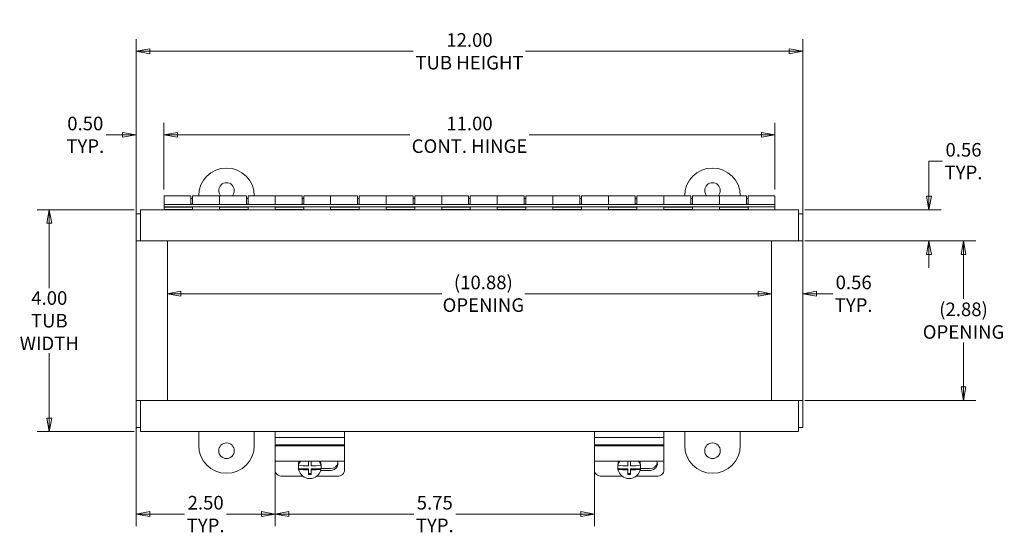
# Model space of a CAD drawing. Units: inches. Extents: x 3.7 to 56.2, y 1.1 to 35.5.
# Drawn here: x 17.8 to 35.5, y 26.3 to 35.5 of the extents above; entities that cross this region are included whole.
import ezdxf

# ---------------------------------------------------------------- set-up
doc = ezdxf.new("R2010")
doc.units = ezdxf.units.IN
doc.header["$LTSCALE"] = 3.5
doc.header["$MEASUREMENT"] = 0
doc.layers.get('0').update_dxf_attribs({"lineweight": 0})
doc.layers.add('Dimension (ANSI)', color=7, linetype='Continuous', lineweight=5)
doc.layers.add('Visible (ANSI)', color=7, linetype='Continuous', lineweight=5)
doc.styles.add('ROMANS', font='tahoma.ttf')
doc.dimstyles.new('Default (ANSI)', dxfattribs={"dimscale": 3.5, "dimtxt": 0.07, "dimasz": 0.07, "dimexe": 0.0625, "dimexo": 0.0315, "dimgap": 0.0155, "dimtad": 0, "dimtih": 1, "dimtoh": 1, "dimrnd": 1e-08, "dimzin": 0, "dimdsep": 46, "dimtxsty": 'ROMANS', "dimblk": 'Filled-1', "dimcen": 0.09, "dimdle": 0.197, "dimclrd": 256, "dimclre": 256, "dimclrt": 256, "dimadec": 0, "dimazin": 0, "dimtfac": 1.142857, "dimtofl": 0, "dimtmove": 0, "dimatfit": 3, "dimldrblk": 'Filled-1', "dimfxl": 1, "dimtolj": 1, "dimtzin": 0, "dimlwd": -1, "dimlwe": -1, "dimarcsym": 0})

# ---------------------------------------------------------------- blocks, each defined once
blk = doc.blocks.new('Filled-1')
at = {"color": 0}
for p, q in [((0, 0), (-1, 0.179)), ((-1, 0.179), (-1, -0.179)), ((-1, 0), (0, 0)), ((-1, -0.179), (0, 0))]:
    blk.add_line(p, q, dxfattribs=at)
at = {"color": 0, "flags": 128}
blk.add_lwpolyline([(-1, -0.179), (0, 0), (-1, 0.179), (-1, -0.179)], dxfattribs=at)
at = {"color": 0}
blk.add_solid([(-1, -0.179), (0, 0), (-1, 0.179), (-1, -0.179)], dxfattribs=at)
blk = doc.blocks.new('*D7')
at = {"layer": 'Defpoints', "color": 0, "transparency": 16777216}
for p in [(19.877, 34.956), (19.877, 31.542), (31.877, 31.542)]:
    blk.add_point(p, dxfattribs=at)
at = {"layer": 'Dimension (ANSI)', "transparency": 16777216}
for p, q in [((19.877, 31.652), (19.877, 35.175)), ((31.877, 31.652), (31.877, 35.175)), ((20.122, 34.956), (24.866, 34.956)), ((31.632, 34.956), (26.888, 34.956))]:
    blk.add_line(p, q, dxfattribs=at)
at = {"layer": 'Dimension (ANSI)', "transparency": 16777216, "xscale": 0.2450000010430813, "yscale": 0.2450000010430813, "zscale": 0.2450000010430813, "rotation": 180}
blk.add_blockref('Filled-1', (19.877, 34.956), dxfattribs=at)
at = {"layer": 'Dimension (ANSI)', "transparency": 16777216, "xscale": 0.2450000010430813, "yscale": 0.2450000010430813, "zscale": 0.2450000010430813}
blk.add_blockref('Filled-1', (31.877, 34.956), dxfattribs=at)
at = {"layer": 'Dimension (ANSI)', "transparency": 16777216, "insert": (25.877, 34.956), "char_height": 0.245, "attachment_point": 5, "style": 'ROMANS'}
blk.add_mtext('\\A1;12.00\\PTUB HEIGHT', dxfattribs=at)
blk = doc.blocks.new('*D9')
at = {"layer": 'Defpoints', "color": 0, "transparency": 16777216}
for p in [(31.317, 30.587), (20.437, 28.662), (31.317, 28.662)]:
    blk.add_point(p, dxfattribs=at)
at = {"layer": 'Dimension (ANSI)', "transparency": 16777216}
for p, q in [((20.682, 30.587), (25.38, 30.587)), ((31.072, 30.587), (26.875, 30.587))]:
    blk.add_line(p, q, dxfattribs=at)
at = {"layer": 'Dimension (ANSI)', "transparency": 16777216, "xscale": 0.2450000010430813, "yscale": 0.2450000010430813, "zscale": 0.2450000010430813, "rotation": 180}
blk.add_blockref('Filled-1', (20.437, 30.587), dxfattribs=at)
at = {"layer": 'Dimension (ANSI)', "transparency": 16777216, "xscale": 0.2450000010430813, "yscale": 0.2450000010430813, "zscale": 0.2450000010430813}
blk.add_blockref('Filled-1', (31.317, 30.587), dxfattribs=at)
at = {"layer": 'Dimension (ANSI)', "transparency": 16777216, "insert": (26.127, 30.587), "char_height": 0.245, "attachment_point": 5, "style": 'ROMANS'}
blk.add_mtext('\\A1;(10.88)\\POPENING', dxfattribs=at)
blk = doc.blocks.new('*D10')
at = {"layer": 'Defpoints', "color": 0, "transparency": 16777216}
for p in [(19.951, 32.102), (18.312, 28.102), (19.951, 28.102)]:
    blk.add_point(p, dxfattribs=at)
at = {"layer": 'Dimension (ANSI)', "transparency": 16777216}
for p, q in [((19.841, 32.102), (18.093, 32.102)), ((18.312, 31.857), (18.312, 30.69)), ((18.312, 28.347), (18.312, 29.515)), ((19.841, 28.102), (18.093, 28.102))]:
    blk.add_line(p, q, dxfattribs=at)
at = {"layer": 'Dimension (ANSI)', "transparency": 16777216, "xscale": 0.2450000010430813, "yscale": 0.2450000010430813, "zscale": 0.2450000010430813}
for p, rotation in [((18.312, 32.102), 90), ((18.312, 28.102), 270)]:
    blk.add_blockref('Filled-1', p, dxfattribs=dict(at, rotation=rotation))
at = {"layer": 'Dimension (ANSI)', "transparency": 16777216, "insert": (18.312, 30.102), "char_height": 0.245, "attachment_point": 5, "style": 'ROMANS'}
blk.add_mtext('\\A1;4.00\\PTUB\\PWIDTH', dxfattribs=at)
blk = doc.blocks.new('*D11')
at = {"layer": 'Defpoints', "color": 0, "transparency": 16777216}
for p in [(19.877, 28.662), (22.377, 27.572), (22.377, 26.617)]:
    blk.add_point(p, dxfattribs=at)
at = {"layer": 'Dimension (ANSI)', "transparency": 16777216}
for p, q in [((19.877, 28.552), (19.877, 26.398)), ((22.377, 27.461), (22.377, 26.398)), ((20.122, 26.617), (20.749, 26.617)), ((22.132, 26.617), (21.505, 26.617))]:
    blk.add_line(p, q, dxfattribs=at)
at = {"layer": 'Dimension (ANSI)', "transparency": 16777216, "xscale": 0.2450000010430813, "yscale": 0.2450000010430813, "zscale": 0.2450000010430813, "rotation": 180}
blk.add_blockref('Filled-1', (19.877, 26.617), dxfattribs=at)
at = {"layer": 'Dimension (ANSI)', "transparency": 16777216, "xscale": 0.2450000010430813, "yscale": 0.2450000010430813, "zscale": 0.2450000010430813}
blk.add_blockref('Filled-1', (22.377, 26.617), dxfattribs=at)
at = {"layer": 'Dimension (ANSI)', "transparency": 16777216, "insert": (21.127, 26.617), "char_height": 0.245, "attachment_point": 5, "style": 'ROMANS'}
blk.add_mtext('\\A1;2.50\\PTYP.', dxfattribs=at)
blk = doc.blocks.new('*D12')
at = {"layer": 'Defpoints', "color": 0, "transparency": 16777216}
for p in [(28.127, 27.945), (22.377, 27.572), (22.377, 26.617)]:
    blk.add_point(p, dxfattribs=at)
at = {"layer": 'Dimension (ANSI)', "transparency": 16777216}
for p, q in [((28.127, 27.835), (28.127, 26.398)), ((22.377, 27.461), (22.377, 26.398)), ((22.622, 26.617), (24.874, 26.617)), ((27.882, 26.617), (25.63, 26.617))]:
    blk.add_line(p, q, dxfattribs=at)
at = {"layer": 'Dimension (ANSI)', "transparency": 16777216, "xscale": 0.2450000010430813, "yscale": 0.2450000010430813, "zscale": 0.2450000010430813, "rotation": 180}
blk.add_blockref('Filled-1', (22.377, 26.617), dxfattribs=at)
at = {"layer": 'Dimension (ANSI)', "transparency": 16777216, "xscale": 0.2450000010430813, "yscale": 0.2450000010430813, "zscale": 0.2450000010430813}
blk.add_blockref('Filled-1', (28.127, 26.617), dxfattribs=at)
at = {"layer": 'Dimension (ANSI)', "transparency": 16777216, "insert": (25.252, 26.617), "char_height": 0.245, "attachment_point": 5, "style": 'ROMANS'}
blk.add_mtext('\\A1;5.75\\PTYP.', dxfattribs=at)
blk = doc.blocks.new('*D13')
at = {"layer": 'Defpoints', "color": 0, "transparency": 16777216}
for p in [(31.317, 30.587), (31.317, 30.061), (31.877, 30.061)]:
    blk.add_point(p, dxfattribs=at)
at = {"layer": 'Dimension (ANSI)', "transparency": 16777216}
for p, q in [((31.072, 30.587), (30.827, 30.587)), ((32.122, 30.587), (32.416, 30.587))]:
    blk.add_line(p, q, dxfattribs=at)
at = {"layer": 'Dimension (ANSI)', "transparency": 16777216, "xscale": 0.2450000010430813, "yscale": 0.2450000010430813, "zscale": 0.2450000010430813}
blk.add_blockref('Filled-1', (31.317, 30.587), dxfattribs=at)
at = {"layer": 'Dimension (ANSI)', "transparency": 16777216, "xscale": 0.2450000010430813, "yscale": 0.2450000010430813, "zscale": 0.2450000010430813, "rotation": 180}
blk.add_blockref('Filled-1', (31.877, 30.587), dxfattribs=at)
at = {"layer": 'Dimension (ANSI)', "transparency": 16777216, "insert": (32.794, 30.587), "char_height": 0.245, "attachment_point": 5, "style": 'ROMANS'}
blk.add_mtext('\\A1;0.56\\PTYP.', dxfattribs=at)
blk = doc.blocks.new('*D14')
at = {"layer": 'Defpoints', "color": 0, "transparency": 16777216}
for p in [(31.803, 32.102), (31.803, 31.542), (34.149, 31.542)]:
    blk.add_point(p, dxfattribs=at)
at = {"layer": 'Dimension (ANSI)', "transparency": 16777216}
for p, q in [((34.149, 32.347), (34.149, 32.977)), ((34.149, 32.977), (34.394, 32.977)), ((31.914, 32.102), (34.368, 32.102)), ((31.914, 31.542), (34.368, 31.542)), ((34.149, 31.297), (34.149, 31.052))]:
    blk.add_line(p, q, dxfattribs=at)
at = {"layer": 'Dimension (ANSI)', "transparency": 16777216, "xscale": 0.2450000010430813, "yscale": 0.2450000010430813, "zscale": 0.2450000010430813}
for p, rotation in [((34.149, 32.102), 270), ((34.149, 31.542), 90)]:
    blk.add_blockref('Filled-1', p, dxfattribs=dict(at, rotation=rotation))
at = {"layer": 'Dimension (ANSI)', "transparency": 16777216, "insert": (34.772, 32.977), "char_height": 0.245, "attachment_point": 5, "style": 'ROMANS'}
blk.add_mtext('\\A1;0.56\\PTYP.', dxfattribs=at)
blk = doc.blocks.new('*D15')
at = {"layer": 'Defpoints', "color": 0, "transparency": 16777216}
for p in [(31.803, 31.542), (31.803, 28.662), (34.772, 28.662)]:
    blk.add_point(p, dxfattribs=at)
at = {"layer": 'Dimension (ANSI)', "transparency": 16777216}
for p, q in [((31.914, 31.542), (34.991, 31.542)), ((34.772, 31.297), (34.772, 30.494)), ((34.772, 28.907), (34.772, 29.711)), ((31.914, 28.662), (34.991, 28.662))]:
    blk.add_line(p, q, dxfattribs=at)
at = {"layer": 'Dimension (ANSI)', "transparency": 16777216, "xscale": 0.2450000010430813, "yscale": 0.2450000010430813, "zscale": 0.2450000010430813}
for p, rotation in [((34.772, 31.542), 90), ((34.772, 28.662), 270)]:
    blk.add_blockref('Filled-1', p, dxfattribs=dict(at, rotation=rotation))
at = {"layer": 'Dimension (ANSI)', "transparency": 16777216, "insert": (34.772, 30.102), "char_height": 0.245, "attachment_point": 5, "style": 'ROMANS'}
blk.add_mtext('\\A1;(2.88)\\POPENING', dxfattribs=at)
blk = doc.blocks.new('*D24')
at = {"layer": 'Defpoints', "color": 0, "transparency": 16777216}
for p in [(20.377, 33.451), (20.377, 32.354), (19.877, 31.542)]:
    blk.add_point(p, dxfattribs=at)
at = {"layer": 'Dimension (ANSI)', "transparency": 16777216}
for p, q in [((19.877, 31.652), (19.877, 33.67)), ((20.377, 32.464), (20.377, 33.67)), ((19.632, 33.451), (19.338, 33.451)), ((20.622, 33.451), (20.867, 33.451))]:
    blk.add_line(p, q, dxfattribs=at)
at = {"layer": 'Dimension (ANSI)', "transparency": 16777216, "xscale": 0.2450000010430813, "yscale": 0.2450000010430813, "zscale": 0.2450000010430813}
blk.add_blockref('Filled-1', (19.877, 33.451), dxfattribs=at)
at = {"layer": 'Dimension (ANSI)', "transparency": 16777216, "xscale": 0.2450000010430813, "yscale": 0.2450000010430813, "zscale": 0.2450000010430813, "rotation": 180}
blk.add_blockref('Filled-1', (20.377, 33.451), dxfattribs=at)
at = {"layer": 'Dimension (ANSI)', "transparency": 16777216, "insert": (18.96, 33.451), "char_height": 0.245, "attachment_point": 5, "style": 'ROMANS'}
blk.add_mtext('\\A1;0.50\\PTYP.', dxfattribs=at)
blk = doc.blocks.new('*D25')
at = {"layer": 'Defpoints', "color": 0, "transparency": 16777216}
for p in [(31.377, 33.451), (20.377, 32.354), (31.377, 32.354)]:
    blk.add_point(p, dxfattribs=at)
at = {"layer": 'Dimension (ANSI)', "transparency": 16777216}
for p, q in [((20.377, 32.464), (20.377, 33.67)), ((31.377, 32.464), (31.377, 33.67)), ((20.622, 33.451), (24.803, 33.451)), ((31.132, 33.451), (26.952, 33.451))]:
    blk.add_line(p, q, dxfattribs=at)
at = {"layer": 'Dimension (ANSI)', "transparency": 16777216, "xscale": 0.2450000010430813, "yscale": 0.2450000010430813, "zscale": 0.2450000010430813, "rotation": 180}
blk.add_blockref('Filled-1', (20.377, 33.451), dxfattribs=at)
at = {"layer": 'Dimension (ANSI)', "transparency": 16777216, "xscale": 0.2450000010430813, "yscale": 0.2450000010430813, "zscale": 0.2450000010430813}
blk.add_blockref('Filled-1', (31.377, 33.451), dxfattribs=at)
at = {"layer": 'Dimension (ANSI)', "transparency": 16777216, "insert": (25.877, 33.451), "char_height": 0.245, "attachment_point": 5, "style": 'ROMANS'}
blk.add_mtext('\\A1;11.00\\PCONT. HINGE', dxfattribs=at)

msp = doc.modelspace()

# ---------------------------------------------------------------- linework, layer by layer
at = {"layer": 'Visible (ANSI)'}
for p, q in [((20.3773, 32.19585), (20.3773, 32.35405)), ((20.8623, 32.35405), (20.3773, 32.35405)), ((20.8623, 32.35405), (20.8623, 32.19585)), ((20.8923, 32.30405), (20.8623, 32.30405)), ((20.8923, 32.19585), (20.8923, 32.35405)), ((20.8923, 32.35405), (21.3773, 32.35405)), ((21.3773, 32.19585), (21.3773, 32.35405)), ((21.8623, 32.35405), (21.3773, 32.35405)), ((21.3773, 32.35405), (21.3773, 32.19585)), ((21.8623, 32.35405), (21.8623, 32.19585)), ((21.8923, 32.30405), (21.8623, 32.30405)), ((21.8923, 32.19585), (21.8923, 32.35405)), ((21.8923, 32.35405), (22.3773, 32.35405)), ((22.3773, 32.19585), (22.3773, 32.35405)), ((22.8623, 32.35405), (22.3773, 32.35405)), ((22.3773, 32.35405), (22.3773, 32.19585)), ((22.8623, 32.35405), (22.8623, 32.19585)), ((22.8923, 32.30405), (22.8623, 32.30405)), ((22.8923, 32.19585), (22.8923, 32.35405)), ((22.8923, 32.35405), (23.3773, 32.35405)), ((23.3773, 32.19585), (23.3773, 32.35405)), ((23.8623, 32.35405), (23.3773, 32.35405)), ((23.3773, 32.35405), (23.3773, 32.19585)), ((23.8623, 32.35405), (23.8623, 32.19585)), ((23.8923, 32.30405), (23.8623, 32.30405)), ((23.8923, 32.19585), (23.8923, 32.35405)), ((23.8923, 32.35405), (24.3773, 32.35405)), ((24.3773, 32.19585), (24.3773, 32.35405)), ((24.8623, 32.35405), (24.3773, 32.35405)), ((24.3773, 32.35405), (24.3773, 32.19585)), ((24.8623, 32.35405), (24.8623, 32.19585)), ((24.8923, 32.30405), (24.8623, 32.30405)), ((24.8923, 32.19585), (24.8923, 32.35405)), ((24.8923, 32.35405), (25.3773, 32.35405)), ((25.3773, 32.19585), (25.3773, 32.35405)), ((25.8623, 32.35405), (25.3773, 32.35405)), ((25.3773, 32.35405), (25.3773, 32.19585)), ((25.8623, 32.35405), (25.8623, 32.19585)), ((25.8923, 32.30405), (25.8623, 32.30405)), ((25.8923, 32.19585), (25.8923, 32.35405)), ((25.8923, 32.35405), (26.3773, 32.35405)), ((26.3773, 32.19585), (26.3773, 32.35405)), ((26.8623, 32.35405), (26.3773, 32.35405)), ((26.3773, 32.35405), (26.3773, 32.19585)), ((26.8623, 32.35405), (26.8623, 32.19585)), ((26.8923, 32.30405), (26.8623, 32.30405)), ((26.8923, 32.19585), (26.8923, 32.35405)), ((26.8923, 32.35405), (27.3773, 32.35405)), ((27.3773, 32.19585), (27.3773, 32.35405)), ((27.8623, 32.35405), (27.3773, 32.35405)), ((27.3773, 32.35405), (27.3773, 32.19585)), ((27.8623, 32.35405), (27.8623, 32.19585)), ((27.8923, 32.30405), (27.8623, 32.30405)), ((27.8923, 32.19585), (27.8923, 32.35405)), ((27.8923, 32.35405), (28.3773, 32.35405)), ((28.3773, 32.19585), (28.3773, 32.35405)), ((28.8623, 32.35405), (28.3773, 32.35405)), ((28.3773, 32.35405), (28.3773, 32.19585)), ((28.8623, 32.35405), (28.8623, 32.19585)), ((28.8923, 32.30405), (28.8623, 32.30405)), ((28.8923, 32.19585), (28.8923, 32.35405)), ((28.8923, 32.35405), (29.3773, 32.35405)), ((29.3773, 32.19585), (29.3773, 32.35405)), ((29.8623, 32.35405), (29.3773, 32.35405)), ((29.3773, 32.35405), (29.3773, 32.19585)), ((29.8623, 32.35405), (29.8623, 32.19585)), ((29.8923, 32.30405), (29.8623, 32.30405)), ((29.8923, 32.19585), (29.8923, 32.35405)), ((29.8923, 32.35405), (30.3773, 32.35405)), ((30.3773, 32.19585), (30.3773, 32.35405)), ((30.8623, 32.35405), (30.3773, 32.35405)), ((30.3773, 32.35405), (30.3773, 32.19585)), ((30.8623, 32.35405), (30.8623, 32.19585)), ((30.8923, 32.30405), (30.8623, 32.30405)), ((30.8923, 32.35405), (31.3773, 32.35405)), ((30.8923, 32.19585), (30.8923, 32.35405)), ((31.3773, 32.35405), (31.3773, 32.19585)), ((19.9513, 32.10225), (31.8033, 32.10225)), ((19.9513, 32.10225), (19.9513, 31.997)), ((31.3773, 32.19585), (20.3773, 32.19585)), ((20.3773, 32.19585), (20.3773, 32.15405)), ((31.3773, 32.15405), (20.3773, 32.15405)), ((20.3773, 32.14999), (20.8923, 32.14999)), ((20.3773, 32.10819), (20.3773, 32.14999)), ((20.8923, 32.10819), (20.3773, 32.10819)), ((20.3773, 32.10819), (20.3773, 32.10225)), ((20.8923, 32.20405), (20.8623, 32.20405)), ((20.8923, 32.15405), (20.8923, 32.10819)), ((21.3773, 32.10819), (21.3773, 32.15405)), ((21.3773, 32.14999), (21.8923, 32.14999)), ((21.8923, 32.10819), (21.3773, 32.10819)), ((21.8923, 32.20405), (21.8623, 32.20405)), ((21.8923, 32.15405), (21.8923, 32.10819)), ((22.3773, 32.10819), (22.3773, 32.15405)), ((22.3773, 32.14999), (22.8923, 32.14999)), ((22.8923, 32.10819), (22.3773, 32.10819)), ((22.8923, 32.20405), (22.8623, 32.20405)), ((22.8923, 32.15405), (22.8923, 32.10819)), ((23.3773, 32.10819), (23.3773, 32.15405)), ((23.3773, 32.14999), (23.8923, 32.14999)), ((23.8923, 32.10819), (23.3773, 32.10819)), ((23.8923, 32.20405), (23.8623, 32.20405)), ((23.8923, 32.15405), (23.8923, 32.10819)), ((24.3773, 32.10819), (24.3773, 32.15405)), ((24.3773, 32.14999), (24.8923, 32.14999)), ((24.8923, 32.10819), (24.3773, 32.10819)), ((24.8923, 32.20405), (24.8623, 32.20405)), ((24.8923, 32.15405), (24.8923, 32.10819)), ((25.3773, 32.10819), (25.3773, 32.15405)), ((25.3773, 32.14999), (25.8923, 32.14999)), ((25.8923, 32.10819), (25.3773, 32.10819)), ((25.8923, 32.20405), (25.8623, 32.20405)), ((25.8923, 32.15405), (25.8923, 32.10819)), ((26.3773, 32.10819), (26.3773, 32.15405)), ((26.3773, 32.14999), (26.8923, 32.14999)), ((26.8923, 32.10819), (26.3773, 32.10819)), ((26.8923, 32.20405), (26.8623, 32.20405)), ((26.8923, 32.15405), (26.8923, 32.10819)), ((27.3773, 32.10819), (27.3773, 32.15405)), ((27.3773, 32.14999), (27.8923, 32.14999)), ((27.8923, 32.10819), (27.3773, 32.10819)), ((27.8923, 32.20405), (27.8623, 32.20405)), ((27.8923, 32.15405), (27.8923, 32.10819)), ((28.3773, 32.10819), (28.3773, 32.15405)), ((28.3773, 32.14999), (28.8923, 32.14999)), ((28.8923, 32.10819), (28.3773, 32.10819)), ((28.8923, 32.20405), (28.8623, 32.20405)), ((28.8923, 32.15405), (28.8923, 32.10819)), ((29.3773, 32.10819), (29.3773, 32.15405)), ((29.3773, 32.14999), (29.8923, 32.14999)), ((29.8923, 32.10819), (29.3773, 32.10819)), ((29.7523, 32.14999), (29.7523, 32.15405)), ((29.8923, 32.20405), (29.8623, 32.20405)), ((29.8923, 32.15405), (29.8923, 32.10819)), ((30.3773, 32.10819), (30.3773, 32.15405)), ((30.3773, 32.14999), (30.8923, 32.14999)), ((30.8923, 32.10819), (30.3773, 32.10819)), ((30.7523, 32.15405), (30.7523, 32.14999)), ((30.8923, 32.20405), (30.8623, 32.20405)), ((30.8923, 32.15405), (30.8923, 32.10819)), ((31.3773, 32.15405), (31.3773, 32.19585)), ((31.3773, 32.10225), (31.3773, 32.15405)), ((31.8033, 31.997), (31.8033, 32.10225)), ((19.8773, 32.02825), (19.8773, 31.54245)), ((19.8773, 32.02825), (19.9513, 32.02825)), ((19.9513, 31.54225), (19.9513, 31.997)), ((31.8773, 32.02825), (31.8033, 32.02825)), ((31.8033, 31.997), (31.8033, 31.54225)), ((31.8773, 31.54245), (31.8773, 32.02825)), ((19.8773, 31.54225), (19.8773, 31.54245)), ((19.8773, 31.54245), (19.9513, 31.54245)), ((19.9513, 31.54225), (19.8773, 31.54225)), ((19.8773, 28.66225), (19.8773, 31.54225)), ((31.8033, 31.54225), (19.9513, 31.54225)), ((19.98255, 31.54225), (20.4373, 31.54225)), ((20.4373, 31.54225), (20.4373, 28.66225)), ((31.3173, 31.54225), (31.77205, 31.54225)), ((31.3173, 28.66225), (31.3173, 31.54225)), ((31.8033, 31.54245), (31.8773, 31.54245)), ((31.8773, 31.54225), (31.8033, 31.54225)), ((31.8773, 31.54245), (31.8773, 31.54225)), ((31.8773, 31.54225), (31.8773, 28.66225)), ((19.8773, 28.66225), (19.9513, 28.66225)), ((19.8773, 28.66205), (19.8773, 28.66225)), ((19.9513, 28.66205), (19.8773, 28.66205)), ((19.8773, 28.66205), (19.8773, 28.17625)), ((19.9513, 28.2075), (19.9513, 28.66225)), ((19.9513, 28.66225), (31.8033, 28.66225)), ((20.4373, 28.66225), (19.98255, 28.66225)), ((31.77205, 28.66225), (31.3173, 28.66225)), ((31.8033, 28.66225), (31.8033, 28.2075)), ((31.8033, 28.66225), (31.8773, 28.66225)), ((31.8773, 28.66205), (31.8033, 28.66205)), ((31.8773, 28.66225), (31.8773, 28.66205)), ((31.8773, 28.17625), (31.8773, 28.66205)), ((19.9513, 28.2075), (19.9513, 28.10225)), ((31.8033, 28.10225), (31.8033, 28.2075)), ((19.8773, 28.17625), (19.9513, 28.17625)), ((31.8033, 28.10225), (19.9513, 28.10225)), ((21.0023, 27.85221), (21.0023, 28.10225)), ((22.0023, 28.10225), (22.0023, 27.85221)), ((22.3773, 27.99725), (22.3773, 28.10225)), ((23.6273, 27.99725), (23.6273, 28.10225)), ((28.1273, 27.99725), (28.1273, 28.10225)), ((29.3773, 27.99725), (29.3773, 28.10225)), ((29.7523, 27.85221), (29.7523, 28.10225)), ((30.7523, 28.10225), (30.7523, 27.85221)), ((31.8773, 28.17625), (31.8033, 28.17625)), ((22.3773, 27.94519), (22.3773, 27.99725)), ((22.3773, 27.99725), (23.6273, 27.99725)), ((22.3773, 27.86555), (22.3773, 27.94519)), ((22.3773, 27.85796), (22.3773, 27.86555)), ((22.3773, 27.86555), (23.6273, 27.86555)), ((22.3773, 27.85796), (22.3773, 27.84578)), ((22.3773, 27.84578), (23.6273, 27.84578)), ((22.3773, 27.84578), (22.3773, 27.71956)), ((23.6273, 27.94519), (23.6273, 27.99725)), ((23.6273, 27.86555), (23.6273, 27.94519)), ((23.6273, 27.86555), (23.6273, 27.85796)), ((23.6273, 27.84578), (23.6273, 27.85796)), ((23.6273, 27.71956), (23.6273, 27.84578)), ((28.1273, 27.94519), (28.1273, 27.99725)), ((28.1273, 27.99725), (29.3773, 27.99725)), ((28.1273, 27.86555), (28.1273, 27.94519)), ((28.1273, 27.85796), (28.1273, 27.86555)), ((28.1273, 27.86555), (29.3773, 27.86555)), ((28.1273, 27.85796), (28.1273, 27.84578)), ((28.1273, 27.84578), (29.3773, 27.84578)), ((28.1273, 27.84578), (28.1273, 27.71956)), ((29.3773, 27.94519), (29.3773, 27.99725)), ((29.3773, 27.86555), (29.3773, 27.94519)), ((29.3773, 27.86555), (29.3773, 27.85796)), ((29.3773, 27.84578), (29.3773, 27.85796)), ((29.3773, 27.71956), (29.3773, 27.84578)), ((22.3773, 27.57168), (22.3773, 27.71956)), ((23.6273, 27.71956), (23.6273, 27.57168)), ((28.1273, 27.57168), (28.1273, 27.71956)), ((29.3773, 27.71956), (29.3773, 27.57168)), ((22.3773, 27.57168), (22.3773, 27.41128)), ((22.3773, 27.57168), (23.6273, 27.57168)), ((22.79753, 27.47008), (22.79753, 27.49161)), ((22.80099, 27.50701), (22.80099, 27.49599)), ((22.9773, 27.57168), (22.9773, 27.48587)), ((23.0273, 27.48587), (23.0273, 27.57168)), ((23.20361, 27.49599), (23.20361, 27.50701)), ((23.20707, 27.47008), (23.20707, 27.49161)), ((23.6273, 27.41128), (23.6273, 27.57168)), ((28.1273, 27.57168), (28.1273, 27.41128)), ((28.1273, 27.57168), (29.3773, 27.57168)), ((28.54753, 27.47008), (28.54753, 27.49161)), ((28.55099, 27.50701), (28.55099, 27.49599)), ((28.7273, 27.57168), (28.7273, 27.48587)), ((28.7773, 27.48587), (28.7773, 27.57168)), ((28.95361, 27.49599), (28.95361, 27.50701)), ((28.95707, 27.47008), (28.95707, 27.49161)), ((29.3773, 27.41128), (29.3773, 27.57168)), ((22.80099, 27.43315), (22.9773, 27.43315)), ((22.80099, 27.42213), (22.80099, 27.43315)), ((22.9773, 27.41201), (22.9773, 27.43315)), ((22.9773, 27.41201), (22.9773, 27.32925)), ((22.9773, 27.34698), (23.0273, 27.34698)), ((23.0273, 27.43315), (23.20361, 27.43315)), ((23.0273, 27.43315), (23.0273, 27.41201)), ((23.0273, 27.32925), (23.0273, 27.41201)), ((23.3773, 27.40403), (23.1993, 27.40403)), ((23.20361, 27.43315), (23.20361, 27.42213)), ((23.20408, 27.43572), (23.3773, 27.43572)), ((28.55099, 27.43315), (28.7273, 27.43315)), ((28.55099, 27.42213), (28.55099, 27.43315)), ((28.7273, 27.41201), (28.7273, 27.43315)), ((28.7273, 27.41201), (28.7273, 27.32925)), ((28.7273, 27.34698), (28.7773, 27.34698)), ((28.7773, 27.43315), (28.95361, 27.43315)), ((28.7773, 27.43315), (28.7773, 27.41201)), ((28.7773, 27.32925), (28.7773, 27.41201)), ((29.1273, 27.40403), (28.9493, 27.40403)), ((28.95361, 27.43315), (28.95361, 27.42213)), ((28.95408, 27.43572), (29.1273, 27.43572)), ((22.5023, 27.29799), (22.87908, 27.29799)), ((23.12551, 27.29799), (23.5023, 27.29799)), ((28.2523, 27.29799), (28.62908, 27.29799)), ((28.87551, 27.29799), (29.2523, 27.29799))]:
    msp.add_line(p, q, dxfattribs=at)
for centre in [(21.5023, 27.7585), (30.2523, 27.7585)]:
    msp.add_circle(centre, 0.14063, dxfattribs=at)
for centre, radius, start, end in [((21.5023, 32.35229), 0.5, 0.201968, 179.798032), ((30.2523, 32.35229), 0.5, 0.201968, 179.798032), ((21.5023, 32.446), 0.14063, 319.16623, 220.83377), ((30.2523, 32.446), 0.14063, 319.16623, 220.83377), ((21.5023, 27.85221), 0.5, 180, 0), ((30.2523, 27.85221), 0.5, 180, 0)]:
    msp.add_arc(centre, radius, start, end, dxfattribs=at)
for centre, major_axis, ratio, start_param, end_param in [((23.0023, 27.47008), (-0.20477, 0), 0.98480775, 6.09901505, 6.46735556), ((23.0023, 27.49161), (-0.20477, 0), 0.98480775, 5.87492189, 6.28318531), ((23.0023, 27.45906), (-0.20477, 0), 0.98480775, 5.69064431, 6.09901505), ((23.0023, 27.55037), (0.37232, 0), 0.17364818, 4.14112891, 4.6451912), ((23.0023, 27.55037), (0.37232, 0), 0.17364818, 4.77958676, 5.28364905), ((23.0023, 27.45906), (0.20477, 0), 0.98480775, 0.18417025, 0.592541), ((23.0023, 27.49161), (0.20477, 0), 0.98480775, 0, 0.40826341), ((23.0023, 27.47008), (0.20477, 0), 0.98480775, 6.09901505, 6.46735556), ((23.3773, 27.52457), (0.133, 0), 0.90630779, 4.71238898, 6.68473773), ((23.3773, 27.55626), (0.133, 0), 0.90630779, 4.71238898, 6.15132581), ((28.7523, 27.47008), (-0.20477, 0), 0.98480775, 6.09901505, 6.46735556), ((28.7523, 27.49161), (-0.20477, 0), 0.98480775, 5.87492189, 6.28318531), ((28.7523, 27.45906), (-0.20477, 0), 0.98480775, 5.69064431, 6.09901505), ((28.7523, 27.55037), (0.37232, 0), 0.17364818, 4.14112891, 4.6451912), ((28.7523, 27.55037), (0.37232, 0), 0.17364818, 4.77958676, 5.28364905), ((28.7523, 27.45906), (0.20477, 0), 0.98480775, 0.18417025, 0.592541), ((28.7523, 27.49161), (0.20477, 0), 0.98480775, 0, 0.40826341), ((28.7523, 27.47008), (0.20477, 0), 0.98480775, 6.09901505, 6.46735556), ((29.1273, 27.52457), (0.133, 0), 0.90630779, 4.71238898, 6.68473773), ((29.1273, 27.55626), (0.133, 0), 0.90630779, 4.71238898, 6.15132581), ((22.5023, 27.41128), (-0.125, 0), 0.90630779, 0, 1.57079633), ((23.0023, 27.47651), (-0.37232, 0), 0.17364818, 0.99953626, 1.50359855), ((23.0023, 27.45906), (0.20477, 0), 0.98480775, 3.32576291, 6.09901505), ((23.0023, 27.39034), (-0.3527, 0), 0.17364818, 1.49985603, 1.64173663), ((23.0023, 27.47651), (-0.37232, 0), 0.17364818, 1.6379941, 2.1420564), ((23.5023, 27.41128), (0.125, 0), 0.90630779, 4.71238898, 6.28318531), ((28.2523, 27.41128), (-0.125, 0), 0.90630779, 0, 1.57079633), ((28.7523, 27.47651), (-0.37232, 0), 0.17364818, 0.99953626, 1.50359855), ((28.7523, 27.45906), (0.20477, 0), 0.98480775, 3.32576291, 6.09901505), ((28.7523, 27.39034), (-0.3527, 0), 0.17364818, 1.49985603, 1.64173663), ((28.7523, 27.47651), (-0.37232, 0), 0.17364818, 1.6379941, 2.1420564), ((29.2523, 27.41128), (0.125, 0), 0.90630779, 4.71238898, 6.28318531)]:
    msp.add_ellipse(centre, major_axis=major_axis, ratio=ratio, start_param=start_param, end_param=end_param, dxfattribs=at)

# ---------------------------------------------------------------- dimensions: what is measured, and where the dimension line sits
at = {"layer": 'Dimension (ANSI)'}
for base, p1, p2, angle, text, override, picture, middle in [((19.8773, 34.9561), (31.8773, 31.54225), (19.8773, 31.54225), 180, '<>\\PTUB HEIGHT', {"dimgap": 0.0155, "dimtih": 0, "dimtoh": 0, "dimdec": 2, "dimtol": 0, "dimlim": 0, "dimtp": 0, "dimtm": 0, "dimtdec": 2, "dimatfit": 1}, '*D7', (25.8773, 34.9561)), ((31.3773, 33.45111), (20.3773, 32.35405), (31.3773, 32.35405), 180, '<>\\PCONT. HINGE', {"dimgap": 0.0155, "dimtih": 0, "dimtoh": 0, "dimdec": 2, "dimtol": 0, "dimlim": 0, "dimtp": 0, "dimtm": 0, "dimtdec": 2, "dimatfit": 1}, '*D25', (25.8773, 33.45111)), ((34.14932, 31.54225), (31.8033, 32.10225), (31.8033, 31.54225), 270, '<>\\PTYP.', {"dimgap": 0.0155, "dimdec": 2, "dimtol": 0, "dimlim": 0, "dimtp": 0, "dimtm": 0, "dimtdec": 2, "dimatfit": 1}, '*D14', (34.77222, 32.97697)), ((18.31161, 28.10225), (19.9513, 32.10225), (19.9513, 28.10225), 270, '<>\\PTUB\\PWIDTH', {"dimgap": 0.0155, "dimdec": 2, "dimtol": 0, "dimlim": 0, "dimtp": 0, "dimtm": 0, "dimtdec": 2, "dimatfit": 1}, '*D10', (18.31161, 30.10225)), ((34.77222, 28.66225), (31.8033, 31.54225), (31.8033, 28.66225), 90, '(<>)\\POPENING', {"dimgap": 0.0155, "dimdec": 2, "dimtol": 0, "dimlim": 0, "dimtp": 0, "dimtm": 0, "dimtdec": 2, "dimatfit": 1}, '*D15', (34.77222, 30.10225)), ((31.3173, 30.58668), (20.4373, 28.66225), (31.3173, 28.66225), 180, '(<>)\\POPENING', {"dimgap": 0.0155, "dimtih": 0, "dimtoh": 0, "dimdec": 2, "dimse1": 1, "dimse2": 1, "dimtol": 0, "dimlim": 0, "dimtp": 0, "dimtm": 0, "dimtdec": 2, "dimatfit": 1}, '*D9', (26.1273, 30.58668)), ((31.3173, 30.58668), (31.8773, 30.06084), (31.3173, 30.06084), 180, '<>\\PTYP.', {"dimgap": 0.0155, "dimtih": 0, "dimtoh": 0, "dimdec": 2, "dimse1": 1, "dimse2": 1, "dimtol": 0, "dimlim": 0, "dimtp": 0, "dimtm": 0, "dimtdec": 2, "dimatfit": 1}, '*D13', (32.79416, 30.58668)), ((22.3773, 26.61706), (28.1273, 27.94519), (22.3773, 27.57168), 180, '<>\\PTYP.', {"dimgap": 0.0155, "dimtih": 0, "dimtoh": 0, "dimdec": 2, "dimtol": 0, "dimlim": 0, "dimtp": 0, "dimtm": 0, "dimtdec": 2, "dimatfit": 1}, '*D12', (25.2523, 26.61706))]:
    dim = msp.add_linear_dim(base=base, p1=p1, p2=p2, angle=angle, text=text, dimstyle='Default (ANSI)', override=override, dxfattribs=at)
    dim.commit()
    dim.dimension.update_dxf_attribs({"geometry": picture, "text_midpoint": middle, "dimtype": 160})
for base, p1, p2, picture, middle in [((20.3773, 33.45111), (19.8773, 31.54225), (20.3773, 32.35405), '*D24', (18.96044, 33.45111)), ((22.3773, 26.61706), (19.8773, 28.66225), (22.3773, 27.57168), '*D11', (21.1273, 26.61706))]:
    dim = msp.add_linear_dim(base=base, p1=p1, p2=p2, text='<>\\PTYP.', dimstyle='Default (ANSI)', override={"dimgap": 0.0155, "dimtih": 0, "dimtoh": 0, "dimdec": 2, "dimtol": 0, "dimlim": 0, "dimtp": 0, "dimtm": 0, "dimtdec": 2, "dimatfit": 1}, dxfattribs=at)
    dim.commit()
    dim.dimension.update_dxf_attribs({"geometry": picture, "text_midpoint": middle, "dimtype": 160})

doc.saveas('drawing.dxf')
